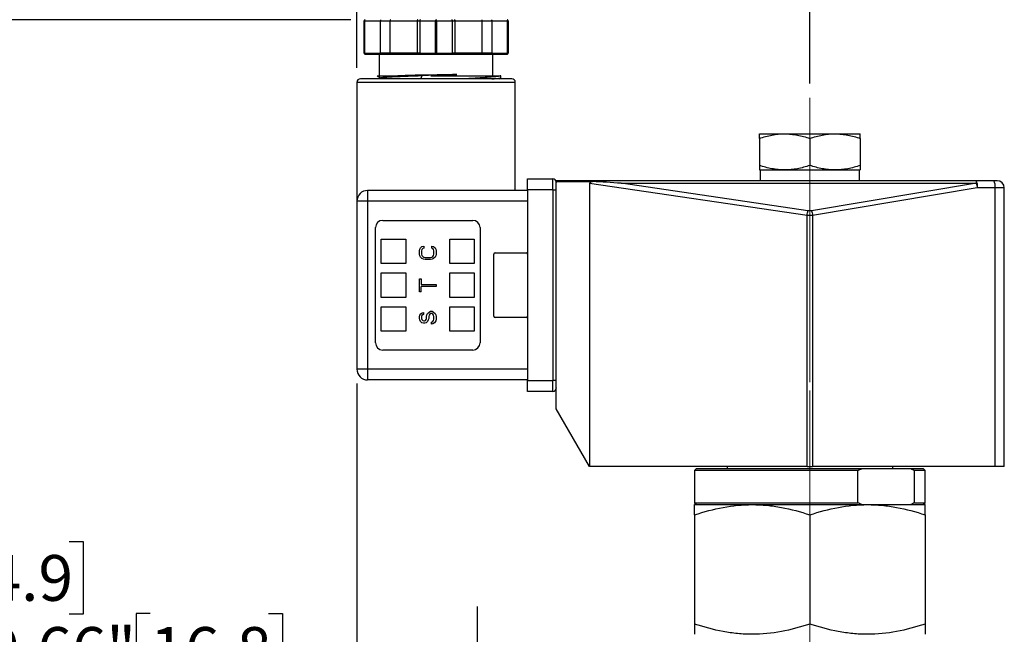
# Model space of a CAD drawing. Units: inches. Extents: x 0.2 to 10.8, y 0.2 to 8.3.
# Drawn here: x 4.2 to 6.9, y 4.7 to 6.4 of the extents above; entities that cross this region are included whole.
import ezdxf

# ---------------------------------------------------------------- set-up
doc = ezdxf.new("R2010")
doc.units = ezdxf.units.IN
doc.header["$MEASUREMENT"] = 0
doc.linetypes.add('CENTERX2', pattern=[0.8, 0.5, -0.1, 0.1, -0.1])
doc.layers.add('SKETCH', color=7, linetype='Continuous')
doc.styles.add('SLDTEXTSTYLE0', font='TXT', dxfattribs={"width": 0.75})
doc.dimstyles.new('SLDDIMSTYLE0', dxfattribs={"dimtxt": 0.125, "dimasz": 0.11811, "dimexe": 0, "dimexo": 0.0625, "dimgap": 0.03125, "dimtad": 0, "dimtih": 1, "dimtoh": 1, "dimlfac": 2, "dimrnd": 1e-09, "dimzin": 12, "dimdsep": 46, "dimtxsty": 'SLDTEXTSTYLE0', "dimsah": 1, "dimcen": 0.09, "dimadec": 0, "dimazin": 3, "dimtfac": 1, "dimtofl": 0, "dimtmove": 0, "dimatfit": 3, "dimfxl": 0, "dimfrac": 2, "dimtolj": 1, "dimtzin": 12, "dimarcsym": 0})
doc.dimstyles.new('SLDDIMSTYLE2', dxfattribs={"dimtxt": 0.125, "dimasz": 0.11811, "dimexe": 0, "dimexo": 0.0625, "dimgap": 0.03125, "dimtad": 0, "dimtih": 1, "dimtoh": 1, "dimlfac": 2, "dimrnd": 1e-09, "dimzin": 4, "dimdsep": 46, "dimtxsty": 'SLDTEXTSTYLE0', "dimsah": 1, "dimcen": 0.09, "dimadec": 0, "dimazin": 1, "dimtfac": 1, "dimtofl": 0, "dimtmove": 0, "dimatfit": 3, "dimfxl": 0, "dimfrac": 2, "dimtolj": 1, "dimtzin": 12, "dimarcsym": 0})
doc.dimstyles.new('SLDDIMSTYLE3', dxfattribs={"dimtxt": 0.125, "dimasz": 0.11811, "dimexe": 0, "dimexo": 0.0625, "dimgap": 0.03125, "dimtad": 0, "dimtih": 1, "dimtoh": 1, "dimlfac": 2, "dimrnd": 1e-09, "dimzin": 12, "dimdsep": 46, "dimtxsty": 'SLDTEXTSTYLE0', "dimsah": 1, "dimcen": 0.09, "dimadec": 0, "dimazin": 3, "dimtfac": 1, "dimtmove": 0, "dimatfit": 0, "dimfxl": 0, "dimfrac": 2, "dimtolj": 1, "dimtzin": 12, "dimarcsym": 0})
doc.dimstyles.new('SLDDIMSTYLE4', dxfattribs={"dimtxt": 0.125, "dimasz": 0.11811, "dimexe": 0, "dimexo": 0.0625, "dimgap": 0.03125, "dimtad": 0, "dimtih": 1, "dimtoh": 1, "dimlfac": 2, "dimrnd": 1e-09, "dimdsep": 46, "dimtxsty": 'SLDTEXTSTYLE0', "dimsah": 1, "dimcen": 0.09, "dimadec": 0, "dimazin": 2, "dimtfac": 1, "dimtofl": 0, "dimtmove": 0, "dimatfit": 3, "dimfxl": 0, "dimfrac": 2, "dimtolj": 1, "dimtzin": 12, "dimarcsym": 0})

# ---------------------------------------------------------------- blocks, each defined once
blk = doc.blocks.new('_D_2')
at = {"layer": 'SKETCH'}
for p, q in [((5.1068, 6.4136), (2.8401, 6.4136)), ((2.9582, 6.4136), (2.9582, 4.8166)), ((2.9378, 4.7913), (2.8997, 4.7913)), ((2.8997, 4.7913), (2.8997, 4.5928)), ((3.3534, 4.7913), (3.3915, 4.7913)), ((3.3915, 4.7913), (3.3915, 4.5928)), ((2.8997, 4.5928), (2.9378, 4.5928)), ((3.3915, 4.5928), (3.3534, 4.5928)), ((2.9582, 2.9705), (2.9582, 4.5674)), ((5.4309, 2.9705), (2.8401, 2.9705))]:
    blk.add_line(p, q, dxfattribs=at)
for points in [[(2.9582, 6.4136), (2.9385, 6.2954), (2.9779, 6.2954)], [(2.9582, 2.9705), (2.9779, 3.0886), (2.9385, 3.0886)]]:
    blk.add_solid(points, dxfattribs=at)
at = {"layer": 'SKETCH', "char_height": 0.125, "attachment_point": 1, "style": 'SLDTEXTSTYLE0'}
for s, insert in [('6.89"', (2.4868, 4.754)), ('174.9', (2.9378, 4.754))]:
    blk.add_mtext(s, dxfattribs=dict(at, insert=insert))
blk = doc.blocks.new('_D_3')
at = {"layer": 'SKETCH'}
for p, q in [((5.1068, 6.4136), (3.8243, 6.4136)), ((3.9424, 6.4136), (3.9424, 5.0135)), ((3.922, 4.9881), (3.884, 4.9881)), ((3.884, 4.9881), (3.884, 4.7897)), ((4.3377, 4.9881), (4.3758, 4.9881)), ((4.3758, 4.9881), (4.3758, 4.7897)), ((3.884, 4.7897), (3.922, 4.7897)), ((3.9424, 3.3642), (3.9424, 4.7643)), ((4.3758, 4.7897), (4.3377, 4.7897)), ((5.0548, 3.3642), (3.8243, 3.3642))]:
    blk.add_line(p, q, dxfattribs=at)
for points in [[(3.9424, 6.4136), (3.9228, 6.2954), (3.9621, 6.2954)], [(3.9424, 3.3642), (3.9621, 3.4823), (3.9228, 3.4823)]]:
    blk.add_solid(points, dxfattribs=at)
at = {"layer": 'SKETCH', "char_height": 0.125, "attachment_point": 1, "style": 'SLDTEXTSTYLE0'}
for s, insert in [('6.10"', (3.4711, 4.9508)), ('154.9', (3.922, 4.9508))]:
    blk.add_mtext(s, dxfattribs=dict(at, insert=insert))
blk = doc.blocks.new('_D_4')
at = {"layer": 'SKETCH'}
for p, q in [((5.1236, 6.2817), (5.1236, 6.9254)), ((6.3617, 6.2393), (6.3617, 6.9254)), ((5.7684, 6.9065), (5.7303, 6.9065)), ((5.7303, 6.9065), (5.7303, 6.7081)), ((6.0917, 6.9065), (6.1298, 6.9065)), ((6.1298, 6.9065), (6.1298, 6.7081)), ((5.1236, 6.8073), (4.9267, 6.8073)), ((6.3617, 6.8073), (6.5586, 6.8073)), ((5.7303, 6.7081), (5.7684, 6.7081)), ((6.1298, 6.7081), (6.0917, 6.7081))]:
    blk.add_line(p, q, dxfattribs=at)
for points in [[(5.1236, 6.8073), (5.0054, 6.827), (5.0054, 6.7876)], [(6.3617, 6.8073), (6.4798, 6.7876), (6.4798, 6.827)]]:
    blk.add_solid(points, dxfattribs=at)
at = {"layer": 'SKETCH', "char_height": 0.125, "attachment_point": 1, "style": 'SLDTEXTSTYLE0'}
for s, insert in [('2.48"', (5.3174, 6.8692)), ('62.9', (5.7684, 6.8692))]:
    blk.add_mtext(s, dxfattribs=dict(at, insert=insert))
blk = doc.blocks.new('_D_5')
at = {"layer": 'SKETCH'}
for p, q in [((5.1236, 5.4195), (5.1236, 4.5739)), ((4.5588, 4.7913), (4.5207, 4.7913)), ((4.5207, 4.7913), (4.5207, 4.5928)), ((4.882, 4.7913), (4.9201, 4.7913)), ((4.9201, 4.7913), (4.9201, 4.5928)), ((5.4533, 3.7973), (5.4533, 4.8101)), ((5.1236, 4.692), (4.9836, 4.692)), ((5.4533, 4.692), (5.1236, 4.692)), ((4.5207, 4.5928), (4.5588, 4.5928)), ((4.9201, 4.5928), (4.882, 4.5928))]:
    blk.add_line(p, q, dxfattribs=at)
for points in [[(5.1236, 4.692), (5.2417, 4.6724), (5.2417, 4.7117)], [(5.4533, 4.692), (5.3352, 4.7117), (5.3352, 4.6724)]]:
    blk.add_solid(points, dxfattribs=at)
at = {"layer": 'SKETCH', "char_height": 0.125, "attachment_point": 1, "style": 'SLDTEXTSTYLE0'}
for s, insert in [('0.66"', (4.1078, 4.754)), ('16.8', (4.5588, 4.754))]:
    blk.add_mtext(s, dxfattribs=dict(at, insert=insert))

msp = doc.modelspace()

# ---------------------------------------------------------------- linework, layer by layer
at = {"color": 7, "linetype": 'Continuous', "lineweight": 25}
for p, q in [((5.1432, 6.322), (5.1432, 6.4106)), ((5.1432, 6.4106), (5.1447, 6.4106)), ((5.1447, 6.4106), (5.1447, 6.322)), ((5.1447, 6.4106), (5.188, 6.4106)), ((5.188, 6.4106), (5.2149, 6.4106)), ((5.188, 6.322), (5.188, 6.4106)), ((5.2149, 6.4106), (5.2882, 6.4106)), ((5.2149, 6.322), (5.2149, 6.4106)), ((5.2882, 6.4106), (5.2954, 6.4106)), ((5.2882, 6.4106), (5.2882, 6.322)), ((5.2954, 6.4106), (5.2954, 6.322)), ((5.2954, 6.4106), (5.3386, 6.4106)), ((5.3386, 6.322), (5.3386, 6.4106)), ((5.3386, 6.4106), (5.3416, 6.4106)), ((5.3416, 6.4106), (5.3416, 6.322)), ((5.3416, 6.4106), (5.3848, 6.4106)), ((5.3848, 6.322), (5.3848, 6.4106)), ((5.3848, 6.4106), (5.392, 6.4106)), ((5.392, 6.322), (5.392, 6.4106)), ((5.392, 6.4106), (5.4653, 6.4106)), ((5.4653, 6.4106), (5.4653, 6.322)), ((5.4653, 6.4106), (5.4922, 6.4106)), ((5.4922, 6.4106), (5.4922, 6.322)), ((5.4922, 6.4106), (5.5355, 6.4106)), ((5.5355, 6.322), (5.5355, 6.4106)), ((5.5355, 6.4106), (5.5369, 6.4106)), ((5.5369, 6.4106), (5.5369, 6.322)), ((5.1432, 6.322), (5.1447, 6.322)), ((5.1447, 6.322), (5.188, 6.322)), ((5.1462, 6.3191), (5.1884, 6.3191)), ((5.1846, 6.3191), (5.1846, 6.2599)), ((5.2149, 6.322), (5.188, 6.322)), ((5.1884, 6.3191), (5.2153, 6.3191)), ((5.2882, 6.322), (5.2149, 6.322)), ((5.2153, 6.3191), (5.2907, 6.3191)), ((5.2954, 6.322), (5.2882, 6.322)), ((5.2907, 6.3191), (5.2979, 6.3191)), ((5.2954, 6.322), (5.3386, 6.322)), ((5.2979, 6.3191), (5.3401, 6.3191)), ((5.3386, 6.322), (5.3416, 6.322)), ((5.3401, 6.3191), (5.3823, 6.3191)), ((5.3416, 6.322), (5.3848, 6.322)), ((5.3823, 6.3191), (5.3895, 6.3191)), ((5.392, 6.322), (5.3848, 6.322)), ((5.3895, 6.3191), (5.4649, 6.3191)), ((5.4653, 6.322), (5.392, 6.322)), ((5.4649, 6.3191), (5.4918, 6.3191)), ((5.4922, 6.322), (5.4653, 6.322)), ((5.4918, 6.3191), (5.534, 6.3191)), ((5.4922, 6.322), (5.5355, 6.322)), ((5.4956, 6.2599), (5.4956, 6.3191)), ((5.5355, 6.322), (5.5369, 6.322)), ((5.1793, 6.2598), (5.1881, 6.2547)), ((5.1887, 6.255), (5.1837, 6.2521)), ((5.5131, 6.2521), (5.5172, 6.2545)), ((5.5173, 6.2546), (5.5173, 6.2602)), ((5.5468, 6.2521), (5.5468, 6.2521)), ((5.1236, 6.2423), (5.1236, 5.9175)), ((5.5566, 5.947), (5.5566, 6.2423)), ((6.2239, 6.1015), (6.2928, 6.1015)), ((6.2239, 6.0892), (6.2239, 6.0154)), ((6.2928, 6.1015), (6.4306, 6.1015)), ((6.3617, 6.0892), (6.3617, 6.0154)), ((6.4306, 6.1015), (6.4995, 6.1015)), ((6.4995, 6.0892), (6.4995, 6.0154)), ((6.2239, 6.0031), (6.2928, 6.0031)), ((6.2259, 6.0031), (6.2259, 5.9736)), ((6.2928, 6.0031), (6.4306, 6.0031)), ((6.4306, 6.0031), (6.4995, 6.0031)), ((6.4976, 5.9736), (6.4976, 6.0031)), ((5.5901, 5.949), (5.5901, 5.9785)), ((5.5901, 5.9785), (5.659, 5.9785)), ((5.659, 5.949), (5.659, 5.9785)), ((5.5901, 5.949), (5.5901, 5.4273)), ((5.659, 5.949), (5.5901, 5.949)), ((5.659, 5.949), (5.659, 5.4273)), ((5.659, 5.949), (5.6688, 5.949)), ((6.8168, 5.9736), (5.6688, 5.9736)), ((5.6688, 5.9713), (5.6688, 5.9736)), ((5.6688, 5.9713), (5.7679, 5.9713)), ((5.6688, 5.3504), (5.6688, 5.9713)), ((6.354, 5.8788), (5.7597, 5.9662)), ((5.7597, 5.9662), (5.7597, 5.193)), ((6.3564, 5.8915), (5.846, 5.9666)), ((5.846, 5.9666), (6.8168, 5.9666)), ((6.8168, 5.9666), (6.3667, 5.8916)), ((6.8195, 5.9539), (6.3694, 5.8789)), ((6.8168, 5.9666), (6.8168, 5.9736)), ((6.8651, 5.9736), (6.8168, 5.9736)), ((6.8678, 5.9539), (6.8195, 5.9539)), ((6.8678, 5.193), (6.8678, 5.9539)), ((6.8932, 5.9539), (6.8678, 5.9539)), ((6.8932, 5.193), (6.8932, 5.9539)), ((5.1531, 5.947), (5.1531, 5.9175)), ((5.5901, 5.947), (5.1531, 5.947)), ((5.1531, 5.9175), (5.1236, 5.9175)), ((5.1236, 5.9175), (5.1236, 5.4588)), ((5.5901, 5.9175), (5.1531, 5.9175)), ((5.1531, 5.9175), (5.1531, 5.4588)), ((6.354, 5.193), (6.354, 5.8788)), ((6.3694, 5.8789), (6.3694, 5.193)), ((5.1747, 5.5307), (5.1747, 5.8456)), ((5.1944, 5.8653), (5.4405, 5.8653)), ((5.4602, 5.8456), (5.4602, 5.5307)), ((5.1905, 5.7472), (5.1905, 5.8141)), ((5.1905, 5.8141), (5.2574, 5.8141)), ((5.2574, 5.8141), (5.2574, 5.7472)), ((5.3775, 5.7472), (5.3775, 5.8141)), ((5.3775, 5.8141), (5.4444, 5.8141)), ((5.4444, 5.8141), (5.4444, 5.7472)), ((5.2948, 5.7818), (5.2958, 5.7865)), ((5.2958, 5.7865), (5.2977, 5.7903)), ((5.2977, 5.7903), (5.3016, 5.7941)), ((5.3016, 5.7941), (5.3064, 5.795)), ((5.3035, 5.7884), (5.3016, 5.7856)), ((5.3064, 5.7894), (5.3035, 5.7884)), ((5.3064, 5.795), (5.3064, 5.7894)), ((5.3285, 5.7894), (5.3285, 5.795)), ((5.3285, 5.795), (5.3333, 5.7941)), ((5.3314, 5.7884), (5.3285, 5.7894)), ((5.3333, 5.7856), (5.3314, 5.7884)), ((5.3333, 5.7941), (5.3372, 5.7903)), ((5.3372, 5.7903), (5.3391, 5.7865)), ((5.3391, 5.7865), (5.3401, 5.7818)), ((5.2948, 5.7733), (5.2948, 5.7818)), ((5.2958, 5.7686), (5.2948, 5.7733)), ((5.2977, 5.7649), (5.2958, 5.7686)), ((5.3016, 5.7611), (5.2977, 5.7649)), ((5.3016, 5.7856), (5.3006, 5.7818)), ((5.3006, 5.7818), (5.3006, 5.7733)), ((5.3006, 5.7733), (5.3016, 5.7696)), ((5.3016, 5.7696), (5.3035, 5.7667)), ((5.3054, 5.7592), (5.3016, 5.7611)), ((5.3035, 5.7667), (5.3064, 5.7649)), ((5.3102, 5.7582), (5.3054, 5.7592)), ((5.3064, 5.7649), (5.3102, 5.7639)), ((5.3102, 5.7639), (5.3247, 5.7639)), ((5.3247, 5.7639), (5.3285, 5.7649)), ((5.3295, 5.7592), (5.3247, 5.7582)), ((5.3285, 5.7649), (5.3314, 5.7667)), ((5.3333, 5.7611), (5.3295, 5.7592)), ((5.3314, 5.7667), (5.3333, 5.7696)), ((5.3343, 5.7818), (5.3333, 5.7856)), ((5.3333, 5.7696), (5.3343, 5.7733)), ((5.3372, 5.7649), (5.3333, 5.7611)), ((5.3343, 5.7733), (5.3343, 5.7818)), ((5.3391, 5.7686), (5.3372, 5.7649)), ((5.3401, 5.7733), (5.3391, 5.7686)), ((5.3401, 5.7818), (5.3401, 5.7733)), ((5.4976, 5.6035), (5.4976, 5.7728)), ((5.5015, 5.7767), (5.5861, 5.7767)), ((5.2574, 5.7472), (5.1905, 5.7472)), ((5.3247, 5.7582), (5.3102, 5.7582)), ((5.4444, 5.7472), (5.3775, 5.7472)), ((5.1905, 5.6547), (5.1905, 5.7216)), ((5.1905, 5.7216), (5.2574, 5.7216)), ((5.2574, 5.7216), (5.2574, 5.6547)), ((5.2948, 5.6696), (5.2948, 5.7054)), ((5.2948, 5.7054), (5.2996, 5.7054)), ((5.2996, 5.7054), (5.2996, 5.6903)), ((5.3775, 5.6547), (5.3775, 5.7216)), ((5.3775, 5.7216), (5.4444, 5.7216)), ((5.4444, 5.7216), (5.4444, 5.6547)), ((5.2996, 5.6903), (5.3401, 5.6903)), ((5.3401, 5.6847), (5.2996, 5.6847)), ((5.2996, 5.6696), (5.2996, 5.6847)), ((5.3401, 5.6903), (5.3401, 5.6847)), ((5.2574, 5.6547), (5.1905, 5.6547)), ((5.2996, 5.6696), (5.2948, 5.6696)), ((5.4444, 5.6547), (5.3775, 5.6547)), ((5.1905, 5.5622), (5.1905, 5.6291)), ((5.1905, 5.6291), (5.2574, 5.6291)), ((5.2574, 5.6291), (5.2574, 5.5622)), ((5.3775, 5.5622), (5.3775, 5.6291)), ((5.3775, 5.6291), (5.4444, 5.6291)), ((5.4444, 5.6291), (5.4444, 5.5622)), ((5.2948, 5.6017), (5.2958, 5.6064)), ((5.2948, 5.597), (5.2948, 5.6017)), ((5.2958, 5.6064), (5.2987, 5.6102)), ((5.2987, 5.6102), (5.3025, 5.613)), ((5.3016, 5.6054), (5.3006, 5.6026)), ((5.3006, 5.6026), (5.3006, 5.597)), ((5.3035, 5.6073), (5.3016, 5.6054)), ((5.3025, 5.613), (5.3054, 5.6139)), ((5.3054, 5.6083), (5.3035, 5.6073)), ((5.3054, 5.6139), (5.3054, 5.6083)), ((5.3141, 5.6026), (5.315, 5.6073)), ((5.3141, 5.597), (5.3141, 5.6026)), ((5.315, 5.6073), (5.317, 5.6111)), ((5.317, 5.6111), (5.3208, 5.6149)), ((5.3208, 5.6064), (5.3199, 5.6026)), ((5.3199, 5.6026), (5.3199, 5.597)), ((5.3208, 5.6149), (5.3247, 5.6168)), ((5.3227, 5.6092), (5.3208, 5.6064)), ((5.3256, 5.6111), (5.3227, 5.6092)), ((5.3247, 5.6168), (5.3295, 5.6168)), ((5.3285, 5.6111), (5.3256, 5.6111)), ((5.3314, 5.6092), (5.3285, 5.6111)), ((5.3295, 5.6168), (5.3333, 5.6149)), ((5.3333, 5.6064), (5.3314, 5.6092)), ((5.3333, 5.6149), (5.3372, 5.6111)), ((5.3343, 5.6026), (5.3333, 5.6064)), ((5.3343, 5.5951), (5.3343, 5.6026)), ((5.3372, 5.6111), (5.3391, 5.6073)), ((5.3391, 5.6073), (5.3401, 5.6026)), ((5.3401, 5.6026), (5.3401, 5.5951)), ((5.5861, 5.5996), (5.5015, 5.5996)), ((5.2958, 5.5932), (5.2948, 5.597)), ((5.2977, 5.5894), (5.2958, 5.5932)), ((5.3016, 5.5856), (5.2977, 5.5894)), ((5.3006, 5.597), (5.3016, 5.5941)), ((5.3016, 5.5941), (5.3035, 5.5913)), ((5.3054, 5.5847), (5.3016, 5.5856)), ((5.3035, 5.5913), (5.3064, 5.5904)), ((5.3093, 5.5847), (5.3054, 5.5847)), ((5.3064, 5.5904), (5.3083, 5.5904)), ((5.3083, 5.5904), (5.3112, 5.5913)), ((5.3131, 5.5856), (5.3093, 5.5847)), ((5.3112, 5.5913), (5.3131, 5.5941)), ((5.3131, 5.5941), (5.3141, 5.597)), ((5.317, 5.5894), (5.3131, 5.5856)), ((5.3189, 5.5932), (5.317, 5.5894)), ((5.3199, 5.597), (5.3189, 5.5932)), ((5.3276, 5.5875), (5.3305, 5.5885)), ((5.3276, 5.5819), (5.3276, 5.5875)), ((5.3314, 5.5828), (5.3276, 5.5819)), ((5.3305, 5.5885), (5.3333, 5.5913)), ((5.3362, 5.5856), (5.3314, 5.5828)), ((5.3333, 5.5913), (5.3343, 5.5951)), ((5.3391, 5.5904), (5.3362, 5.5856)), ((5.3401, 5.5951), (5.3391, 5.5904)), ((5.2574, 5.5622), (5.1905, 5.5622)), ((5.4444, 5.5622), (5.3775, 5.5622)), ((5.4405, 5.511), (5.1944, 5.511)), ((5.1531, 5.4588), (5.1236, 5.4588)), ((5.5901, 5.4588), (5.1531, 5.4588)), ((5.1531, 5.4588), (5.1531, 5.4293)), ((5.5901, 5.4293), (5.1531, 5.4293)), ((5.5901, 5.4273), (5.659, 5.4273)), ((5.5901, 5.3978), (5.5901, 5.4273)), ((5.6688, 5.4273), (5.659, 5.4273)), ((5.659, 5.3978), (5.659, 5.4273)), ((5.659, 5.3978), (5.5901, 5.3978)), ((5.7597, 5.193), (5.6688, 5.3504)), ((6.354, 5.193), (5.7597, 5.193)), ((6.0517, 5.1871), (6.0468, 5.1821)), ((6.0468, 5.1821), (6.0468, 5.0936)), ((6.493, 5.1821), (6.0468, 5.1821)), ((6.0517, 5.1871), (6.5037, 5.1871)), ((6.1354, 5.193), (6.1354, 5.1871)), ((6.354, 5.193), (6.3694, 5.193)), ((6.8678, 5.193), (6.3694, 5.193)), ((6.493, 5.0936), (6.493, 5.1821)), ((6.5037, 5.1871), (6.6374, 5.1871)), ((6.5881, 5.1871), (6.5881, 5.193)), ((6.6374, 5.1871), (6.6718, 5.1871)), ((6.648, 5.0936), (6.648, 5.1821)), ((6.6767, 5.1821), (6.648, 5.1821)), ((6.6767, 5.1821), (6.6718, 5.1871)), ((6.6767, 5.0936), (6.6767, 5.1821)), ((6.8932, 5.193), (6.8678, 5.193)), ((6.0468, 5.0936), (6.0517, 5.0886)), ((6.0468, 5.0936), (6.493, 5.0936)), ((6.0468, 5.0886), (6.2043, 5.0886)), ((6.2043, 5.0886), (6.5192, 5.0886)), ((6.5192, 5.0886), (6.6767, 5.0886)), ((6.648, 5.0936), (6.6767, 5.0936)), ((6.6718, 5.0886), (6.6767, 5.0936)), ((6.0468, 5.0605), (6.0468, 4.7624)), ((6.3617, 5.0605), (6.3617, 4.7624)), ((6.6767, 5.0605), (6.6767, 4.7624))]:
    msp.add_line(p, q, dxfattribs=at)
at = {"color": 8, "linetype": 'Continuous', "lineweight": 25}
msp.add_line((5.5566, 6.2423), (5.1236, 6.2423), dxfattribs=at)
at = {"color": 7, "linetype": 'Continuous', "lineweight": 25, "flags": 128}
for points in [[(5.2986, 6.2521), (5.2992, 6.2535), (5.3023, 6.2609)], [(5.3023, 6.2609), (5.3019, 6.262), (5.3014, 6.2631)]]:
    msp.add_lwpolyline(points, dxfattribs=at)
at = {"color": 7, "linetype": 'Continuous', "lineweight": 25}
for centre, radius, start, end in [((5.1334, 6.2423), 0.00984, 90, 180), ((5.5468, 6.2423), 0.00984, 0, 90), ((5.659, 5.9687), 0.00984, 0, 90), ((6.782, 5.9587), 0.0379, 352.6742, 23.1129), ((6.8303, 5.9587), 0.0379, 352.6742, 23.1129), ((6.8736, 5.9539), 0.0197, 0, 90), ((5.1531, 5.9175), 0.0295, 90, 180), ((5.1944, 5.8456), 0.0197, 90, 180), ((5.4405, 5.8456), 0.0197, 0, 90), ((5.5015, 5.7728), 0.00394, 90, 180), ((5.5861, 5.7728), 0.00394, 0, 90), ((5.5015, 5.6035), 0.00394, 180, 270), ((5.5861, 5.6035), 0.00394, 270, 0), ((5.1944, 5.5307), 0.0197, 180, 270), ((5.4405, 5.5307), 0.0197, 270, 0), ((5.1531, 5.4588), 0.0295, 180, 270), ((5.659, 5.4076), 0.00984, 270, 0)]:
    msp.add_arc(centre, radius, start, end, dxfattribs=at)
for centre, major_axis, ratio, start_param, end_param in [((5.9202, 5.943), (-0.1604, 0.0236), 0.121384, 5.980829, 6.301045), ((5.846, 5.9539), (0.2067, -0.0151), 0.060917, 1.575254, 1.962642)]:
    msp.add_ellipse(centre, major_axis=major_axis, ratio=ratio, start_param=start_param, end_param=end_param, dxfattribs=at)
for points, knots in [([(5.1462, 6.4136), (5.1454, 6.4136), (5.1446, 6.4132), (5.1436, 6.4121), (5.1432, 6.4114), (5.1432, 6.4106)], [0, 0, 0, 0, 0.5, 0.5, 1, 1, 1, 1]), ([(5.1447, 6.4106), (5.1447, 6.4114), (5.1449, 6.4121), (5.1454, 6.4132), (5.1458, 6.4136), (5.1462, 6.4136)], [0, 0, 0, 0, 0.5, 0.5, 1, 1, 1, 1]), ([(5.1884, 6.4136), (5.1883, 6.4135), (5.1883, 6.4135), (5.1882, 6.4133), (5.1881, 6.413), (5.1881, 6.4126), (5.188, 6.4118), (5.188, 6.411), (5.188, 6.4106)], [0, 0, 0, 0, 0.15653, 0.292045, 0.406571, 0.500172, 0.760064, 1, 1, 1, 1]), ([(5.2153, 6.4136), (5.2152, 6.4135), (5.2152, 6.4135), (5.2151, 6.4133), (5.215, 6.413), (5.215, 6.4126), (5.2149, 6.4118), (5.2149, 6.411), (5.2149, 6.4106)], [0, 0, 0, 0, 0.15653, 0.292045, 0.406571, 0.500172, 0.760064, 1, 1, 1, 1]), ([(5.2907, 6.4136), (5.2905, 6.4135), (5.2901, 6.4135), (5.2896, 6.4133), (5.2892, 6.413), (5.2888, 6.4126), (5.2883, 6.4118), (5.2882, 6.411), (5.2882, 6.4106)], [0, 0, 0, 0, 0.15653, 0.292045, 0.406571, 0.500172, 0.760064, 1, 1, 1, 1]), ([(5.2979, 6.4136), (5.2977, 6.4135), (5.2973, 6.4135), (5.2968, 6.4133), (5.2964, 6.413), (5.296, 6.4126), (5.2955, 6.4118), (5.2954, 6.411), (5.2954, 6.4106)], [0, 0, 0, 0, 0.15653, 0.292045, 0.406571, 0.500172, 0.760064, 1, 1, 1, 1]), ([(5.3401, 6.4136), (5.3397, 6.4136), (5.3393, 6.4132), (5.3388, 6.4121), (5.3386, 6.4114), (5.3386, 6.4106)], [0, 0, 0, 0, 0.5, 0.5, 1, 1, 1, 1]), ([(5.3416, 6.4106), (5.3416, 6.4114), (5.3414, 6.4121), (5.3409, 6.4132), (5.3405, 6.4136), (5.3401, 6.4136)], [0, 0, 0, 0, 0.5, 0.5, 1, 1, 1, 1]), ([(5.3823, 6.4136), (5.3825, 6.4135), (5.3828, 6.4135), (5.3833, 6.4133), (5.3837, 6.413), (5.3842, 6.4126), (5.3847, 6.4118), (5.3848, 6.411), (5.3848, 6.4106)], [0, 0, 0, 0, 0.15653, 0.292045, 0.406571, 0.500172, 0.760064, 1, 1, 1, 1]), ([(5.3895, 6.4136), (5.3897, 6.4135), (5.3901, 6.4135), (5.3905, 6.4133), (5.3909, 6.413), (5.3914, 6.4126), (5.3919, 6.4118), (5.392, 6.411), (5.392, 6.4106)], [0, 0, 0, 0, 0.15653, 0.292045, 0.406571, 0.500172, 0.760064, 1, 1, 1, 1]), ([(5.4649, 6.4136), (5.4649, 6.4135), (5.465, 6.4135), (5.4651, 6.4133), (5.4651, 6.413), (5.4652, 6.4126), (5.4653, 6.4118), (5.4653, 6.411), (5.4653, 6.4106)], [0, 0, 0, 0, 0.15653, 0.292045, 0.406571, 0.500172, 0.760064, 1, 1, 1, 1]), ([(5.4918, 6.4136), (5.4918, 6.4135), (5.4919, 6.4135), (5.492, 6.4133), (5.492, 6.413), (5.4921, 6.4126), (5.4922, 6.4118), (5.4922, 6.411), (5.4922, 6.4106)], [0, 0, 0, 0, 0.15653, 0.292045, 0.406571, 0.500172, 0.760064, 1, 1, 1, 1]), ([(5.534, 6.4136), (5.5344, 6.4136), (5.5348, 6.4132), (5.5353, 6.4121), (5.5355, 6.4114), (5.5355, 6.4106)], [0, 0, 0, 0, 0.5, 0.5, 1, 1, 1, 1]), ([(5.5369, 6.4106), (5.5369, 6.4114), (5.5366, 6.4121), (5.5355, 6.4132), (5.5348, 6.4136), (5.534, 6.4136)], [0, 0, 0, 0, 0.5, 0.5, 1, 1, 1, 1]), ([(5.1432, 6.322), (5.1432, 6.3212), (5.1436, 6.3205), (5.1446, 6.3194), (5.1454, 6.3191), (5.1462, 6.3191)], [0, 0, 0, 0, 0.5, 0.5, 1, 1, 1, 1]), ([(5.1462, 6.3191), (5.1458, 6.3191), (5.1454, 6.3194), (5.1449, 6.3205), (5.1447, 6.3212), (5.1447, 6.322)], [0, 0, 0, 0, 0.5, 0.5, 1, 1, 1, 1]), ([(5.1884, 6.3191), (5.1883, 6.3191), (5.1883, 6.3191), (5.1882, 6.3193), (5.1881, 6.3196), (5.1881, 6.32), (5.188, 6.3208), (5.188, 6.3216), (5.188, 6.322)], [0, 0, 0, 0, 0.15653, 0.292045, 0.406571, 0.500172, 0.760078, 1, 1, 1, 1]), ([(5.2149, 6.322), (5.2149, 6.3218), (5.2149, 6.3214), (5.2149, 6.3209), (5.2149, 6.3203), (5.215, 6.3198), (5.2151, 6.3192), (5.2152, 6.3191), (5.2153, 6.3191)], [0, 0, 0, 0, 0.118344, 0.241056, 0.368839, 0.502318, 0.709613, 1, 1, 1, 1]), ([(5.2907, 6.3191), (5.2905, 6.3191), (5.2901, 6.3191), (5.2896, 6.3193), (5.2892, 6.3196), (5.2888, 6.32), (5.2883, 6.3208), (5.2882, 6.3216), (5.2882, 6.322)], [0, 0, 0, 0, 0.15653, 0.292045, 0.406571, 0.500172, 0.760078, 1, 1, 1, 1]), ([(5.2979, 6.3191), (5.2977, 6.3191), (5.2973, 6.3191), (5.2968, 6.3193), (5.2964, 6.3196), (5.296, 6.32), (5.2955, 6.3208), (5.2954, 6.3216), (5.2954, 6.322)], [0, 0, 0, 0, 0.15653, 0.292045, 0.406571, 0.500172, 0.760078, 1, 1, 1, 1]), ([(5.3386, 6.322), (5.3386, 6.3212), (5.3388, 6.3205), (5.3393, 6.3194), (5.3397, 6.3191), (5.3401, 6.3191)], [0, 0, 0, 0, 0.5, 0.5, 1, 1, 1, 1]), ([(5.3401, 6.3191), (5.3405, 6.3191), (5.3409, 6.3194), (5.3414, 6.3205), (5.3416, 6.3212), (5.3416, 6.322)], [0, 0, 0, 0, 0.5, 0.5, 1, 1, 1, 1]), ([(5.3823, 6.3191), (5.3825, 6.3191), (5.3828, 6.3191), (5.3833, 6.3193), (5.3837, 6.3196), (5.3842, 6.32), (5.3847, 6.3208), (5.3848, 6.3216), (5.3848, 6.322)], [0, 0, 0, 0, 0.15653, 0.292045, 0.406571, 0.500172, 0.760078, 1, 1, 1, 1]), ([(5.392, 6.322), (5.392, 6.3218), (5.392, 6.3214), (5.3918, 6.3209), (5.3916, 6.3203), (5.3912, 6.3198), (5.3905, 6.3192), (5.3899, 6.3191), (5.3895, 6.3191)], [0, 0, 0, 0, 0.118344, 0.241056, 0.368839, 0.502318, 0.709613, 1, 1, 1, 1]), ([(5.4649, 6.3191), (5.4649, 6.3191), (5.465, 6.3191), (5.4651, 6.3193), (5.4651, 6.3196), (5.4652, 6.32), (5.4653, 6.3208), (5.4653, 6.3216), (5.4653, 6.322)], [0, 0, 0, 0, 0.15653, 0.292045, 0.406571, 0.500172, 0.760078, 1, 1, 1, 1]), ([(5.4918, 6.3191), (5.4918, 6.3191), (5.4919, 6.3191), (5.492, 6.3193), (5.492, 6.3196), (5.4921, 6.32), (5.4922, 6.3208), (5.4922, 6.3216), (5.4922, 6.322)], [0, 0, 0, 0, 0.15653, 0.292045, 0.406571, 0.500172, 0.760078, 1, 1, 1, 1]), ([(5.5355, 6.322), (5.5355, 6.3212), (5.5353, 6.3205), (5.5348, 6.3194), (5.5344, 6.3191), (5.534, 6.3191)], [0, 0, 0, 0, 0.5, 0.5, 1, 1, 1, 1]), ([(5.534, 6.3191), (5.5348, 6.3191), (5.5355, 6.3194), (5.5366, 6.3205), (5.5369, 6.3212), (5.5369, 6.322)], [0, 0, 0, 0, 0.5, 0.5, 1, 1, 1, 1]), ([(5.5468, 6.2521), (5.5467, 6.2521), (5.5467, 6.2521), (5.5463, 6.2521), (5.5457, 6.2521), (5.545, 6.2521), (5.5441, 6.2521), (5.543, 6.2521), (5.5418, 6.2521), (5.5404, 6.2521), (5.5389, 6.2521), (5.5373, 6.2521), (5.5356, 6.2521), (5.5338, 6.2521), (5.5319, 6.2521), (5.5299, 6.2521), (5.5279, 6.2521), (5.5257, 6.2521), (5.5236, 6.2521), (5.5214, 6.2521), (5.5192, 6.2521), (5.5169, 6.2521), (5.5146, 6.2521), (5.5123, 6.2521), (5.5101, 6.2521), (5.5078, 6.2521), (5.5055, 6.2521), (5.5032, 6.2521), (5.501, 6.2521), (5.4987, 6.2521), (5.4966, 6.2521), (5.4944, 6.2521), (5.4923, 6.2521), (5.4902, 6.2521), (5.4882, 6.2521), (5.4862, 6.2521), (5.4843, 6.2521), (5.4825, 6.2521), (5.4807, 6.2521), (5.479, 6.2521), (5.4773, 6.2521), (5.4757, 6.2521), (5.4742, 6.2521), (5.4728, 6.2521), (5.4715, 6.2521), (5.4702, 6.2521), (5.469, 6.2521), (5.4679, 6.2521), (5.4669, 6.2521), (5.466, 6.2521), (5.4652, 6.2521), (5.4644, 6.2521), (5.4638, 6.2521), (5.4632, 6.2521), (5.4596, 6.2521), (5.4488, 6.2521), (5.426, 6.2521), (5.3884, 6.2521), (5.3514, 6.2521), (5.3222, 6.2521), (5.3053, 6.2521), (5.2887, 6.2521), (5.2674, 6.2521), (5.2474, 6.2521), (5.2311, 6.2521), (5.2224, 6.2521), (5.2177, 6.2521), (5.2147, 6.2521), (5.2131, 6.2521), (5.2111, 6.2521), (5.2088, 6.2521), (5.2061, 6.2521), (5.2032, 6.2521), (5.1999, 6.2521), (5.1964, 6.2521), (5.1927, 6.2521), (5.1887, 6.2521), (5.1845, 6.2521), (5.1802, 6.2521), (5.1757, 6.2521), (5.1712, 6.2521), (5.1667, 6.2521), (5.1622, 6.2521), (5.1578, 6.2521), (5.1535, 6.2521), (5.1494, 6.2521), (5.1457, 6.2521), (5.1422, 6.2521), (5.1392, 6.2521), (5.1367, 6.2521), (5.1349, 6.2521), (5.1336, 6.2521), (5.1335, 6.2521), (5.1334, 6.2521)], [0, 0, 0, 0, 0.010281, 0.020382, 0.030302, 0.040042, 0.049602, 0.05898, 0.068179, 0.077196, 0.086033, 0.09469, 0.103166, 0.111462, 0.119577, 0.127512, 0.135266, 0.142839, 0.150232, 0.157445, 0.164477, 0.171328, 0.177999, 0.18449, 0.190799, 0.196929, 0.202878, 0.208646, 0.214234, 0.219641, 0.224868, 0.229914, 0.23478, 0.239465, 0.243969, 0.248293, 0.252437, 0.2564, 0.260182, 0.263784, 0.267206, 0.270446, 0.273507, 0.276386, 0.279086, 0.281604, 0.283943, 0.2861, 0.288077, 0.289874, 0.29149, 0.292925, 0.29418, 0.295255, 0.296149, 0.315331, 0.355714, 0.417252, 0.499877, 0.526222, 0.552568, 0.578948, 0.604555, 0.655625, 0.679791, 0.691991, 0.703885, 0.706354, 0.709536, 0.713432, 0.718042, 0.723366, 0.729403, 0.736154, 0.743619, 0.751797, 0.760689, 0.770294, 0.780613, 0.791646, 0.803392, 0.815852, 0.829025, 0.842912, 0.857513, 0.872826, 0.888854, 0.905595, 0.923049, 0.941217, 0.960098, 0.979692, 1, 1, 1, 1]), ([(5.1794, 6.26), (5.1793, 6.26), (5.1787, 6.26), (5.1822, 6.26), (5.19, 6.26), (5.2019, 6.26), (5.2128, 6.26), (5.2182, 6.26)], [0, 0, 0, 0, 0.067188, 0.304977, 0.539373, 0.771031, 1, 1, 1, 1]), ([(5.1887, 6.255), (5.1887, 6.255), (5.1887, 6.2552), (5.1907, 6.2556), (5.1934, 6.2559), (5.1958, 6.2562), (5.1992, 6.2565), (5.2026, 6.2568), (5.205, 6.2569), (5.2059, 6.257), (5.2075, 6.2571), (5.2102, 6.2573), (5.2148, 6.2575), (5.2197, 6.2578), (5.225, 6.2581), (5.2336, 6.2584), (5.246, 6.259), (5.2602, 6.2595), (5.2715, 6.2599), (5.2789, 6.2601), (5.2853, 6.2603), (5.2919, 6.2606), (5.2973, 6.2607), (5.3011, 6.2609), (5.3022, 6.2609), (5.3023, 6.2609)], [0, 0, 0, 0, 0.017024, 0.126367, 0.161254, 0.203439, 0.260216, 0.315252, 0.33631, 0.343897, 0.344863, 0.388404, 0.432023, 0.475726, 0.519513, 0.56338, 0.672519, 0.781665, 0.830198, 0.872659, 0.909057, 0.939389, 0.98184, 0.997738, 1, 1, 1, 1]), ([(5.2182, 6.26), (5.2287, 6.2605), (5.2413, 6.261), (5.2695, 6.2621), (5.2851, 6.2626), (5.3014, 6.2631)], [0, 0, 0, 0, 0.5, 0.5, 1, 1, 1, 1]), ([(5.3014, 6.2631), (5.3171, 6.2632), (5.3334, 6.2633), (5.3657, 6.2636), (5.3817, 6.2637), (5.3968, 6.2638)], [0, 0, 0, 0, 0.5, 0.5, 1, 1, 1, 1]), ([(5.3254, 6.26), (5.345, 6.26), (5.3656, 6.26), (5.406, 6.26), (5.4257, 6.26), (5.4612, 6.26), (5.477, 6.26), (5.5018, 6.26), (5.5108, 6.26), (5.5157, 6.26)], [0, 0, 0, 0, 0.25, 0.25, 0.5, 0.5, 0.75, 0.75, 1, 1, 1, 1]), ([(5.5157, 6.26), (5.5132, 6.2594), (5.5084, 6.2583), (5.4916, 6.2566), (5.4685, 6.2548), (5.4442, 6.2534), (5.4267, 6.2525), (5.4203, 6.2521)], [0, 0, 0, 0, 0.218913, 0.437826, 0.656739, 0.875652, 1, 1, 1, 1]), ([(5.4927, 6.2521), (5.4966, 6.2523), (5.5063, 6.2529), (5.5151, 6.2537), (5.5165, 6.2543), (5.5173, 6.2546)], [0, 0, 0, 0, 0.252644, 0.626322, 1, 1, 1, 1]), ([(6.2239, 6.0892), (6.2352, 6.093), (6.2466, 6.0961), (6.2695, 6.1004), (6.2811, 6.1015), (6.2928, 6.1015)], [0, 0, 0, 0, 0.5, 0.5, 1, 1, 1, 1]), ([(6.2239, 6.0892), (6.2239, 6.093), (6.2239, 6.0961), (6.2239, 6.1004), (6.2239, 6.1015), (6.2239, 6.1015)], [0, 0, 0, 0, 0.5, 0.5, 1, 1, 1, 1]), ([(6.2928, 6.1015), (6.2987, 6.1015), (6.3046, 6.1013), (6.3162, 6.1001), (6.322, 6.0993), (6.3392, 6.0961), (6.3505, 6.093), (6.3617, 6.0892)], [0, 0, 0, 0, 0.25, 0.25, 0.5, 0.5, 1, 1, 1, 1]), ([(6.3617, 6.0892), (6.373, 6.093), (6.3844, 6.0961), (6.4073, 6.1004), (6.4189, 6.1015), (6.4306, 6.1015)], [0, 0, 0, 0, 0.5, 0.5, 1, 1, 1, 1]), ([(6.4306, 6.1015), (6.4365, 6.1015), (6.4424, 6.1013), (6.454, 6.1001), (6.4597, 6.0993), (6.477, 6.0961), (6.4883, 6.093), (6.4995, 6.0892)], [0, 0, 0, 0, 0.25, 0.25, 0.5, 0.5, 1, 1, 1, 1]), ([(6.4995, 6.0892), (6.4995, 6.093), (6.4995, 6.0961), (6.4995, 6.1004), (6.4995, 6.1015), (6.4995, 6.1015)], [0, 0, 0, 0, 0.5, 0.5, 1, 1, 1, 1]), ([(6.2928, 6.0031), (6.287, 6.0031), (6.2811, 6.0034), (6.2695, 6.0045), (6.2637, 6.0054), (6.2465, 6.0086), (6.2352, 6.0117), (6.2239, 6.0154)], [0, 0, 0, 0, 0.25, 0.25, 0.5, 0.5, 1, 1, 1, 1]), ([(6.2239, 6.0154), (6.2239, 6.0117), (6.2239, 6.0086), (6.2239, 6.0043), (6.2239, 6.0031), (6.2239, 6.0031)], [0, 0, 0, 0, 0.5, 0.5, 1, 1, 1, 1]), ([(6.3617, 6.0154), (6.3505, 6.0117), (6.3391, 6.0086), (6.3162, 6.0043), (6.3046, 6.0031), (6.2928, 6.0031)], [0, 0, 0, 0, 0.5, 0.5, 1, 1, 1, 1]), ([(6.4306, 6.0031), (6.4248, 6.0031), (6.4189, 6.0034), (6.4073, 6.0045), (6.4015, 6.0054), (6.3843, 6.0086), (6.373, 6.0117), (6.3617, 6.0154)], [0, 0, 0, 0, 0.25, 0.25, 0.5, 0.5, 1, 1, 1, 1]), ([(6.4995, 6.0154), (6.4883, 6.0117), (6.4769, 6.0086), (6.454, 6.0043), (6.4424, 6.0031), (6.4306, 6.0031)], [0, 0, 0, 0, 0.5, 0.5, 1, 1, 1, 1]), ([(6.4995, 6.0154), (6.4995, 6.0117), (6.4995, 6.0086), (6.4995, 6.0043), (6.4995, 6.0031), (6.4995, 6.0031)], [0, 0, 0, 0, 0.5, 0.5, 1, 1, 1, 1]), ([(6.8168, 5.9666), (6.8169, 5.9661), (6.8172, 5.9652), (6.8176, 5.9636), (6.818, 5.9616), (6.8185, 5.9594), (6.819, 5.9567), (6.8193, 5.9549), (6.8195, 5.9539)], [0, 0, 0, 0, 0.121867, 0.261614, 0.41929, 0.594924, 0.788511, 1, 1, 1, 1]), ([(6.8736, 5.9736), (6.8736, 5.9736), (6.8727, 5.9736), (6.8696, 5.9736), (6.8674, 5.9736), (6.8651, 5.9736)], [0, 0, 0, 0, 0.5, 0.5, 1, 1, 1, 1]), ([(6.3694, 5.8789), (6.3684, 5.8788), (6.3664, 5.8786), (6.3633, 5.8785), (6.3602, 5.8784), (6.3571, 5.8785), (6.355, 5.8787), (6.354, 5.8788)], [0, 0, 0, 0, 0.200487, 0.400387, 0.600044, 0.799801, 1, 1, 1, 1]), ([(6.0468, 5.0605), (6.0725, 5.0691), (6.0985, 5.0762), (6.1509, 5.086), (6.1774, 5.0886), (6.2043, 5.0886)], [0, 0, 0, 0, 0.5, 0.5, 1, 1, 1, 1]), ([(6.0468, 5.0605), (6.0468, 5.069), (6.0468, 5.0762), (6.0468, 5.086), (6.0468, 5.0886), (6.0468, 5.0886)], [0, 0, 0, 0, 0.5, 0.5, 1, 1, 1, 1]), ([(6.2043, 5.0886), (6.2176, 5.0886), (6.231, 5.088), (6.2576, 5.0854), (6.2708, 5.0835), (6.3101, 5.0761), (6.336, 5.0691), (6.3617, 5.0605)], [0, 0, 0, 0, 0.25, 0.25, 0.5, 0.5, 1, 1, 1, 1]), ([(6.3617, 5.0605), (6.3875, 5.0691), (6.4135, 5.0762), (6.4659, 5.086), (6.4924, 5.0886), (6.5192, 5.0886)], [0, 0, 0, 0, 0.5, 0.5, 1, 1, 1, 1]), ([(6.5192, 5.0886), (6.5326, 5.0886), (6.546, 5.088), (6.5726, 5.0854), (6.5858, 5.0835), (6.6251, 5.0761), (6.651, 5.0691), (6.6767, 5.0605)], [0, 0, 0, 0, 0.25, 0.25, 0.5, 0.5, 1, 1, 1, 1]), ([(6.6767, 5.0605), (6.6767, 5.069), (6.6767, 5.0762), (6.6767, 5.086), (6.6767, 5.0886), (6.6767, 5.0886)], [0, 0, 0, 0, 0.5, 0.5, 1, 1, 1, 1]), ([(6.2043, 4.7343), (6.1909, 4.7343), (6.1775, 4.735), (6.1509, 4.7375), (6.1377, 4.7394), (6.0984, 4.7468), (6.0725, 4.7539), (6.0468, 4.7624)], [0, 0, 0, 0, 0.25, 0.25, 0.5, 0.5, 1, 1, 1, 1]), ([(6.0468, 4.7624), (6.0468, 4.7539), (6.0468, 4.7467), (6.0468, 4.7369), (6.0468, 4.7343), (6.0468, 4.7343)], [0, 0, 0, 0, 0.5, 0.5, 1, 1, 1, 1]), ([(6.3617, 4.7624), (6.336, 4.7538), (6.31, 4.7468), (6.2576, 4.737), (6.2311, 4.7343), (6.2043, 4.7343)], [0, 0, 0, 0, 0.5, 0.5, 1, 1, 1, 1]), ([(6.5192, 4.7343), (6.5059, 4.7343), (6.4924, 4.735), (6.4659, 4.7375), (6.4527, 4.7394), (6.4133, 4.7468), (6.3874, 4.7539), (6.3617, 4.7624)], [0, 0, 0, 0, 0.25, 0.25, 0.5, 0.5, 1, 1, 1, 1]), ([(6.6767, 4.7624), (6.6509, 4.7538), (6.625, 4.7468), (6.5725, 4.737), (6.546, 4.7343), (6.5192, 4.7343)], [0, 0, 0, 0, 0.5, 0.5, 1, 1, 1, 1]), ([(6.6767, 4.7624), (6.6767, 4.7539), (6.6767, 4.7467), (6.6767, 4.7369), (6.6767, 4.7343), (6.6767, 4.7343)], [0, 0, 0, 0, 0.5, 0.5, 1, 1, 1, 1])]:
    msp.add_open_spline(points, degree=3, knots=knots, dxfattribs=at)
for points in [[(5.3968, 6.2638), (5.3815, 6.2633), (5.3494, 6.2624), (5.3175, 6.2614), (5.3023, 6.2609)], [(5.3968, 6.2638), (5.3742, 6.2626), (5.3495, 6.2613), (5.3254, 6.26)], [(5.5173, 6.26), (5.5173, 6.26), (5.5167, 6.26), (5.5157, 6.26)], [(6.354, 5.8788), (6.3547, 5.8834), (6.3556, 5.888), (6.3564, 5.8915)], [(6.3667, 5.8916), (6.3633, 5.891), (6.3598, 5.891), (6.3564, 5.8915)], [(6.3667, 5.8916), (6.3677, 5.8881), (6.3687, 5.8835), (6.3694, 5.8789)], [(6.493, 5.1821), (6.4965, 5.1839), (6.5001, 5.1855), (6.5037, 5.1871)], [(6.6374, 5.1871), (6.6409, 5.1855), (6.6445, 5.1839), (6.648, 5.1821)], [(6.5037, 5.0886), (6.5001, 5.0902), (6.4966, 5.0918), (6.493, 5.0936)], [(6.648, 5.0936), (6.6445, 5.0918), (6.641, 5.0902), (6.6374, 5.0886)]]:
    msp.add_open_spline(points, degree=3, dxfattribs=at)
at = {"layer": 'SKETCH', "linetype": 'CENTERX2', "lineweight": 18}
for p, q in [((6.3617, 6.2), (6.3617, 3.7973)), ((6.3613, 5.9232), (6.3613, 5.0115))]:
    msp.add_line(p, q, dxfattribs=at)

# ---------------------------------------------------------------- dimensions: what is measured, and where the dimension line sits
at = {"layer": 'SKETCH'}
for base, p1, p2, dimstyle, picture, middle in [((5.1236, 6.8073), (6.3617, 6.2), (5.1236, 6.2423), 'SLDDIMSTYLE3', '_D_4', (5.7426, 6.8073)), ((5.4533, 4.692), (5.1236, 5.4588), (5.4533, 3.7579), 'SLDDIMSTYLE4', '_D_5', (4.533, 4.692))]:
    dim = msp.add_linear_dim(base=base, p1=p1, p2=p2, dimstyle=dimstyle, dxfattribs=at)
    dim.commit()
    dim.dimension.update_dxf_attribs({"geometry": picture, "text_midpoint": middle, "dimtype": 160})
for base, p1, p2, dimstyle, picture, middle in [((2.9582, 6.4136), (5.4702, 2.9705), (5.1462, 6.4136), 'SLDDIMSTYLE0', '_D_2', (2.9582, 4.692)), ((3.9424, 3.3642), (5.1462, 6.4136), (5.0942, 3.3642), 'SLDDIMSTYLE2', '_D_3', (3.9424, 4.8889))]:
    dim = msp.add_linear_dim(base=base, p1=p1, p2=p2, angle=90, dimstyle=dimstyle, dxfattribs=at)
    dim.commit()
    dim.dimension.update_dxf_attribs({"geometry": picture, "text_midpoint": middle, "dimtype": 160})

doc.saveas('drawing.dxf')
